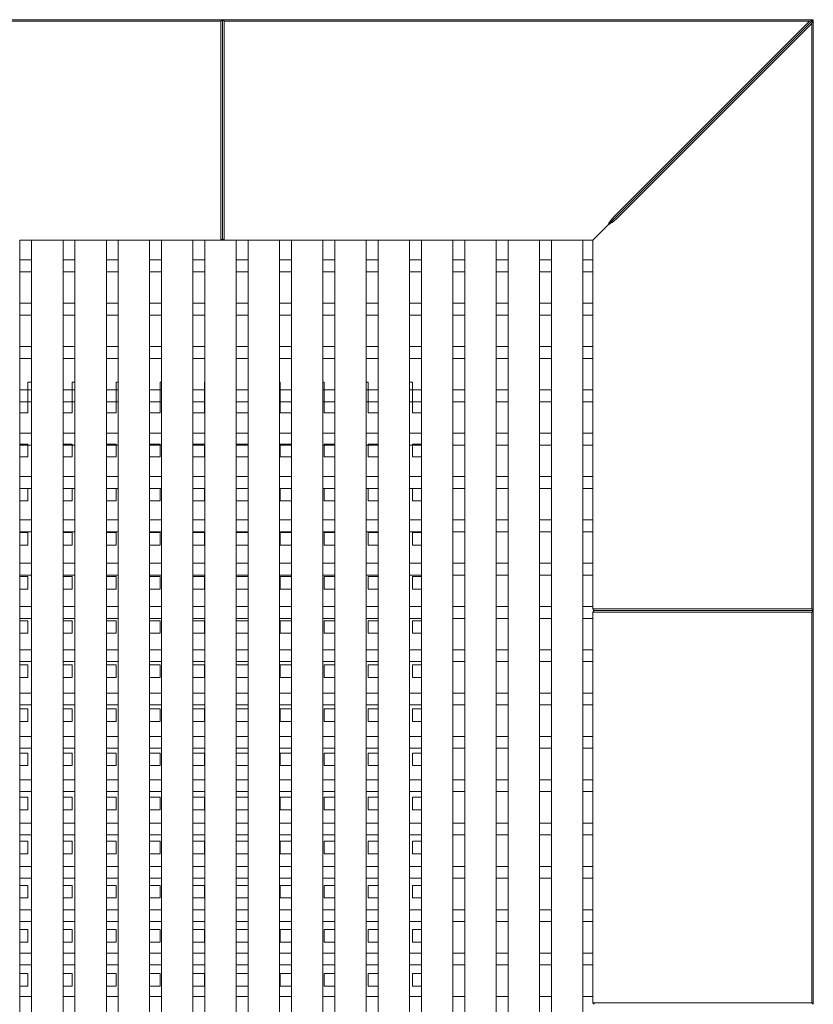
# Model space of a CAD drawing. Units: millimetres. Extents: x -3420 to 3420, y -3420 to 3420.
# Drawn here: x -8 to 1000, y -250 to 1000 of the extents above; entities that cross this region are included whole.
import ezdxf

# ---------------------------------------------------------------- set-up
doc = ezdxf.new("R2010")
doc.units = ezdxf.units.MM

# ---------------------------------------------------------------- blocks, each defined once
blk = doc.blocks.new('Kids-Tramp-02')
at = {"linetype": 'Continuous', "lineweight": 0}
for p, q in [((-487.9, 631.4), (-987.9, 631.4)), ((-985.9, 629.4), (-489.9, 629.4)), ((-487.9, 631.4), (-489.9, 629.4)), ((-489.9, 629.4), (-489.9, 381.4)), ((-487.9, 631.4), (-485.9, 629.4)), ((-487.9, 381.4), (-487.9, 631.4)), ((-487.9, 631.4), (262.1, 631.4)), ((-487.9, 381.4), (-487.9, 631.4)), ((257.3, 629.4), (-485.9, 629.4)), ((-485.9, 629.4), (-485.9, 381.4)), ((262.1, 631.4), (1.3, 370.6)), ((262.1, 631.4), (1.3, 370.6)), ((9.3, 381.4), (257.3, 629.4)), ((12.1, 378.6), (260.1, 626.6)), ((262.1, 631.4), (257.3, 629.4)), ((262.1, 631.4), (260.1, 626.6)), ((260.1, 626.6), (260.1, -116.6)), ((262.1, -118.6), (262.1, 631.4)), ((-489.9, 351.4), (-489.9, 381.4)), ((-487.9, 381.4), (-487.9, 353.4)), ((-487.9, 381.4), (-487.9, 353.4)), ((-485.9, 351.4), (-485.9, 381.4)), ((-17.9, 351.4), (1.3, 370.6)), ((-17.9, 351.4), (1.3, 370.6)), ((-730.4, 351.4), (-745.4, 351.4)), ((-745.4, -1088.6), (-745.4, 351.4)), ((-690.4, 351.4), (-730.4, 351.4)), ((-730.4, -1088.6), (-730.4, 351.4)), ((-675.4, 351.4), (-690.4, 351.4)), ((-690.4, -1088.6), (-690.4, 351.4)), ((-635.4, 351.4), (-675.4, 351.4)), ((-675.4, -1088.6), (-675.4, 351.4)), ((-620.4, 351.4), (-635.4, 351.4)), ((-635.4, -1088.6), (-635.4, 351.4)), ((-580.4, 351.4), (-620.4, 351.4)), ((-620.4, -1088.6), (-620.4, 351.4)), ((-565.4, 351.4), (-580.4, 351.4)), ((-580.4, -1088.6), (-580.4, 351.4)), ((-525.4, 351.4), (-565.4, 351.4)), ((-565.4, -1088.6), (-565.4, 351.4)), ((-510.4, 351.4), (-525.4, 351.4)), ((-525.4, -1088.6), (-525.4, 351.4)), ((-470.4, 351.4), (-510.4, 351.4)), ((-510.4, -1088.6), (-510.4, 351.4)), ((-489.9, 351.4), (-487.9, 353.4)), ((-485.9, 351.4), (-487.9, 353.4)), ((-455.4, 351.4), (-470.4, 351.4)), ((-470.4, -1088.6), (-470.4, 351.4)), ((-415.4, 351.4), (-455.4, 351.4)), ((-455.4, -1088.6), (-455.4, 351.4)), ((-400.4, 351.4), (-415.4, 351.4)), ((-415.4, -1088.6), (-415.4, 351.4)), ((-360.4, 351.4), (-400.4, 351.4)), ((-400.4, -1088.6), (-400.4, 351.4)), ((-345.4, 351.4), (-360.4, 351.4)), ((-360.4, -1088.6), (-360.4, 351.4)), ((-305.4, 351.4), (-345.4, 351.4)), ((-345.4, -1088.6), (-345.4, 351.4)), ((-290.4, 351.4), (-305.4, 351.4)), ((-305.4, -1088.6), (-305.4, 351.4)), ((-250.4, 351.4), (-290.4, 351.4)), ((-290.4, -1088.6), (-290.4, 351.4)), ((-235.4, 351.4), (-250.4, 351.4)), ((-250.4, -1088.6), (-250.4, 351.4)), ((-195.4, 351.4), (-235.4, 351.4)), ((-235.4, -1088.6), (-235.4, 351.4)), ((-180.4, 351.4), (-195.4, 351.4)), ((-195.4, -1088.6), (-195.4, 351.4)), ((-140.4, 351.4), (-180.4, 351.4)), ((-180.4, -1088.6), (-180.4, 351.4)), ((-125.4, 351.4), (-140.4, 351.4)), ((-140.4, -1088.6), (-140.4, 351.4)), ((-85.4, 351.4), (-125.4, 351.4)), ((-125.4, -1088.6), (-125.4, 351.4)), ((-70.4, 351.4), (-85.4, 351.4)), ((-85.4, -1088.6), (-85.4, 351.4)), ((-30.4, 351.4), (-70.4, 351.4)), ((-70.4, -1088.6), (-70.4, 351.4)), ((-17.9, 351.4), (-30.4, 351.4)), ((-30.4, -1088.6), (-30.4, 351.4)), ((-17.9, 326.4), (-17.9, 351.4)), ((-730.4, 326.4), (-745.4, 326.4)), ((-675.4, 326.4), (-690.4, 326.4)), ((-620.4, 326.4), (-635.4, 326.4)), ((-565.4, 326.4), (-580.4, 326.4)), ((-510.4, 326.4), (-525.4, 326.4)), ((-455.4, 326.4), (-470.4, 326.4)), ((-400.4, 326.4), (-415.4, 326.4)), ((-345.4, 326.4), (-360.4, 326.4)), ((-290.4, 326.4), (-305.4, 326.4)), ((-235.4, 326.4), (-250.4, 326.4)), ((-180.4, 326.4), (-195.4, 326.4)), ((-125.4, 326.4), (-140.4, 326.4)), ((-70.4, 326.4), (-85.4, 326.4)), ((-17.9, 326.4), (-30.4, 326.4)), ((-17.9, 311.4), (-17.9, 326.4)), ((-730.4, 311.4), (-745.4, 311.4)), ((-675.4, 311.4), (-690.4, 311.4)), ((-620.4, 311.4), (-635.4, 311.4)), ((-565.4, 311.4), (-580.4, 311.4)), ((-510.4, 311.4), (-525.4, 311.4)), ((-455.4, 311.4), (-470.4, 311.4)), ((-400.4, 311.4), (-415.4, 311.4)), ((-345.4, 311.4), (-360.4, 311.4)), ((-290.4, 311.4), (-305.4, 311.4)), ((-235.4, 311.4), (-250.4, 311.4)), ((-180.4, 311.4), (-195.4, 311.4)), ((-125.4, 311.4), (-140.4, 311.4)), ((-70.4, 311.4), (-85.4, 311.4)), ((-17.9, 311.4), (-30.4, 311.4)), ((-17.9, 271.4), (-17.9, 311.4)), ((-730.4, 271.4), (-745.4, 271.4)), ((-675.4, 271.4), (-690.4, 271.4)), ((-620.4, 271.4), (-635.4, 271.4)), ((-565.4, 271.4), (-580.4, 271.4)), ((-510.4, 271.4), (-525.4, 271.4)), ((-455.4, 271.4), (-470.4, 271.4)), ((-400.4, 271.4), (-415.4, 271.4)), ((-345.4, 271.4), (-360.4, 271.4)), ((-290.4, 271.4), (-305.4, 271.4)), ((-235.4, 271.4), (-250.4, 271.4)), ((-180.4, 271.4), (-195.4, 271.4)), ((-125.4, 271.4), (-140.4, 271.4)), ((-70.4, 271.4), (-85.4, 271.4)), ((-17.9, 271.4), (-30.4, 271.4)), ((-17.9, 256.4), (-17.9, 271.4)), ((-730.4, 256.4), (-745.4, 256.4)), ((-675.4, 256.4), (-690.4, 256.4)), ((-620.4, 256.4), (-635.4, 256.4)), ((-565.4, 256.4), (-580.4, 256.4)), ((-510.4, 256.4), (-525.4, 256.4)), ((-455.4, 256.4), (-470.4, 256.4)), ((-400.4, 256.4), (-415.4, 256.4)), ((-345.4, 256.4), (-360.4, 256.4)), ((-290.4, 256.4), (-305.4, 256.4)), ((-235.4, 256.4), (-250.4, 256.4)), ((-180.4, 256.4), (-195.4, 256.4)), ((-125.4, 256.4), (-140.4, 256.4)), ((-70.4, 256.4), (-85.4, 256.4)), ((-17.9, 256.4), (-30.4, 256.4)), ((-17.9, 216.4), (-17.9, 256.4)), ((-730.4, 216.4), (-745.4, 216.4)), ((-675.4, 216.4), (-690.4, 216.4)), ((-620.4, 216.4), (-635.4, 216.4)), ((-565.4, 216.4), (-580.4, 216.4)), ((-510.4, 216.4), (-525.4, 216.4)), ((-455.4, 216.4), (-470.4, 216.4)), ((-400.4, 216.4), (-415.4, 216.4)), ((-345.4, 216.4), (-360.4, 216.4)), ((-290.4, 216.4), (-305.4, 216.4)), ((-235.4, 216.4), (-250.4, 216.4)), ((-180.4, 216.4), (-195.4, 216.4)), ((-125.4, 216.4), (-140.4, 216.4)), ((-70.4, 216.4), (-85.4, 216.4)), ((-17.9, 216.4), (-30.4, 216.4)), ((-17.9, 201.4), (-17.9, 216.4)), ((-730.4, 201.4), (-745.4, 201.4)), ((-675.4, 201.4), (-690.4, 201.4)), ((-620.4, 201.4), (-635.4, 201.4)), ((-565.4, 201.4), (-580.4, 201.4)), ((-510.4, 201.4), (-525.4, 201.4)), ((-455.4, 201.4), (-470.4, 201.4)), ((-400.4, 201.4), (-415.4, 201.4)), ((-345.4, 201.4), (-360.4, 201.4)), ((-290.4, 201.4), (-305.4, 201.4)), ((-235.4, 201.4), (-250.4, 201.4)), ((-180.4, 201.4), (-195.4, 201.4)), ((-125.4, 201.4), (-140.4, 201.4)), ((-70.4, 201.4), (-85.4, 201.4)), ((-17.9, 201.4), (-30.4, 201.4)), ((-17.9, 161.4), (-17.9, 201.4)), ((-734.9, 171.4), (-734.9, 132.4)), ((-730.4, 171.4), (-734.9, 171.4)), ((-678.9, 171.4), (-678.9, 132.4)), ((-675.4, 171.4), (-678.9, 171.4)), ((-622.9, 171.4), (-622.9, 132.4)), ((-620.4, 171.4), (-622.9, 171.4)), ((-566.9, 171.4), (-566.9, 132.4)), ((-565.4, 171.4), (-566.9, 171.4)), ((-510.9, 171.4), (-510.9, 132.4)), ((-510.4, 171.4), (-510.9, 171.4)), ((-414.9, 171.4), (-415.4, 171.4)), ((-414.9, 171.4), (-414.9, 132.4)), ((-358.9, 171.4), (-360.4, 171.4)), ((-358.9, 171.4), (-358.9, 132.4)), ((-302.9, 171.4), (-305.4, 171.4)), ((-302.9, 171.4), (-302.9, 132.4)), ((-246.9, 171.4), (-250.4, 171.4)), ((-246.9, 171.4), (-246.9, 132.4)), ((-730.4, 161.4), (-745.4, 161.4)), ((-675.4, 161.4), (-690.4, 161.4)), ((-620.4, 161.4), (-635.4, 161.4)), ((-565.4, 161.4), (-580.4, 161.4)), ((-510.4, 161.4), (-525.4, 161.4)), ((-455.4, 161.4), (-470.4, 161.4)), ((-400.4, 161.4), (-415.4, 161.4)), ((-345.4, 161.4), (-360.4, 161.4)), ((-290.4, 161.4), (-305.4, 161.4)), ((-235.4, 161.4), (-250.4, 161.4)), ((-180.4, 161.4), (-195.4, 161.4)), ((-125.4, 161.4), (-140.4, 161.4)), ((-70.4, 161.4), (-85.4, 161.4)), ((-17.9, 161.4), (-30.4, 161.4)), ((-17.9, 146.4), (-17.9, 161.4)), ((-730.4, 146.4), (-745.4, 146.4)), ((-675.4, 146.4), (-690.4, 146.4)), ((-620.4, 146.4), (-635.4, 146.4)), ((-565.4, 146.4), (-580.4, 146.4)), ((-510.4, 146.4), (-525.4, 146.4)), ((-455.4, 146.4), (-470.4, 146.4)), ((-400.4, 146.4), (-415.4, 146.4)), ((-345.4, 146.4), (-360.4, 146.4)), ((-290.4, 146.4), (-305.4, 146.4)), ((-235.4, 146.4), (-250.4, 146.4)), ((-180.4, 146.4), (-195.4, 146.4)), ((-125.4, 146.4), (-140.4, 146.4)), ((-70.4, 146.4), (-85.4, 146.4)), ((-17.9, 146.4), (-30.4, 146.4)), ((-17.9, 106.4), (-17.9, 146.4)), ((-734.9, 132.4), (-745.4, 132.4)), ((-678.9, 132.4), (-690.4, 132.4)), ((-622.9, 132.4), (-635.4, 132.4)), ((-566.9, 132.4), (-580.4, 132.4)), ((-510.9, 132.4), (-525.4, 132.4)), ((-455.4, 132.4), (-470.4, 132.4)), ((-400.4, 132.4), (-414.9, 132.4)), ((-345.4, 132.4), (-358.9, 132.4)), ((-290.4, 132.4), (-302.9, 132.4)), ((-235.4, 132.4), (-246.9, 132.4)), ((-730.4, 106.4), (-745.4, 106.4)), ((-675.4, 106.4), (-690.4, 106.4)), ((-620.4, 106.4), (-635.4, 106.4)), ((-565.4, 106.4), (-580.4, 106.4)), ((-510.4, 106.4), (-525.4, 106.4)), ((-455.4, 106.4), (-470.4, 106.4)), ((-400.4, 106.4), (-415.4, 106.4)), ((-345.4, 106.4), (-360.4, 106.4)), ((-290.4, 106.4), (-305.4, 106.4)), ((-235.4, 106.4), (-250.4, 106.4)), ((-180.4, 106.4), (-195.4, 106.4)), ((-125.4, 106.4), (-140.4, 106.4)), ((-70.4, 106.4), (-85.4, 106.4)), ((-17.9, 106.4), (-30.4, 106.4)), ((-17.9, 91.4), (-17.9, 106.4)), ((-734.9, 92.4), (-745.4, 92.4)), ((-730.4, 91.4), (-745.4, 91.4)), ((-734.9, 92.4), (-734.9, 76.4)), ((-678.9, 92.4), (-690.4, 92.4)), ((-675.4, 91.4), (-690.4, 91.4)), ((-678.9, 92.4), (-678.9, 76.4)), ((-622.9, 92.4), (-635.4, 92.4)), ((-620.4, 91.4), (-635.4, 91.4)), ((-622.9, 92.4), (-622.9, 76.4)), ((-566.9, 92.4), (-580.4, 92.4)), ((-565.4, 91.4), (-580.4, 91.4)), ((-566.9, 92.4), (-566.9, 76.4)), ((-510.9, 92.4), (-525.4, 92.4)), ((-510.4, 91.4), (-525.4, 91.4)), ((-510.9, 92.4), (-510.9, 76.4)), ((-455.4, 92.4), (-470.4, 92.4)), ((-455.4, 91.4), (-470.4, 91.4)), ((-400.4, 91.4), (-415.4, 91.4)), ((-400.4, 92.4), (-414.9, 92.4)), ((-414.9, 92.4), (-414.9, 76.4)), ((-345.4, 91.4), (-360.4, 91.4)), ((-345.4, 92.4), (-358.9, 92.4)), ((-358.9, 92.4), (-358.9, 76.4)), ((-290.4, 91.4), (-305.4, 91.4)), ((-290.4, 92.4), (-302.9, 92.4)), ((-302.9, 92.4), (-302.9, 76.4)), ((-235.4, 91.4), (-250.4, 91.4)), ((-235.4, 92.4), (-246.9, 92.4)), ((-246.9, 92.4), (-246.9, 76.4)), ((-180.4, 91.4), (-195.4, 91.4)), ((-125.4, 91.4), (-140.4, 91.4)), ((-70.4, 91.4), (-85.4, 91.4)), ((-17.9, 91.4), (-30.4, 91.4)), ((-17.9, 51.4), (-17.9, 91.4)), ((-734.9, 76.4), (-745.4, 76.4)), ((-678.9, 76.4), (-690.4, 76.4)), ((-622.9, 76.4), (-635.4, 76.4)), ((-566.9, 76.4), (-580.4, 76.4)), ((-510.9, 76.4), (-525.4, 76.4)), ((-455.4, 76.4), (-470.4, 76.4)), ((-400.4, 76.4), (-414.9, 76.4)), ((-345.4, 76.4), (-358.9, 76.4)), ((-290.4, 76.4), (-302.9, 76.4)), ((-235.4, 76.4), (-246.9, 76.4)), ((-730.4, 51.4), (-745.4, 51.4)), ((-675.4, 51.4), (-690.4, 51.4)), ((-620.4, 51.4), (-635.4, 51.4)), ((-565.4, 51.4), (-580.4, 51.4)), ((-510.4, 51.4), (-525.4, 51.4)), ((-455.4, 51.4), (-470.4, 51.4)), ((-400.4, 51.4), (-415.4, 51.4)), ((-345.4, 51.4), (-360.4, 51.4)), ((-290.4, 51.4), (-305.4, 51.4)), ((-235.4, 51.4), (-250.4, 51.4)), ((-180.4, 51.4), (-195.4, 51.4)), ((-125.4, 51.4), (-140.4, 51.4)), ((-70.4, 51.4), (-85.4, 51.4)), ((-17.9, 51.4), (-30.4, 51.4)), ((-17.9, 36.4), (-17.9, 51.4)), ((-734.9, 36.4), (-745.4, 36.4)), ((-730.4, 36.4), (-745.4, 36.4)), ((-734.9, 36.4), (-734.9, 20.4)), ((-678.9, 36.4), (-690.4, 36.4)), ((-675.4, 36.4), (-690.4, 36.4)), ((-678.9, 36.4), (-678.9, 20.4)), ((-622.9, 36.4), (-635.4, 36.4)), ((-620.4, 36.4), (-635.4, 36.4)), ((-622.9, 36.4), (-622.9, 20.4)), ((-566.9, 36.4), (-580.4, 36.4)), ((-565.4, 36.4), (-580.4, 36.4)), ((-566.9, 36.4), (-566.9, 20.4)), ((-510.9, 36.4), (-525.4, 36.4)), ((-510.4, 36.4), (-525.4, 36.4)), ((-510.9, 36.4), (-510.9, 20.4)), ((-455.4, 36.4), (-470.4, 36.4)), ((-455.4, 36.4), (-470.4, 36.4)), ((-400.4, 36.4), (-415.4, 36.4)), ((-400.4, 36.4), (-414.9, 36.4)), ((-414.9, 36.4), (-414.9, 20.4)), ((-345.4, 36.4), (-360.4, 36.4)), ((-345.4, 36.4), (-358.9, 36.4)), ((-358.9, 36.4), (-358.9, 20.4)), ((-290.4, 36.4), (-305.4, 36.4)), ((-290.4, 36.4), (-302.9, 36.4)), ((-302.9, 36.4), (-302.9, 20.4)), ((-235.4, 36.4), (-250.4, 36.4)), ((-235.4, 36.4), (-246.9, 36.4)), ((-246.9, 36.4), (-246.9, 20.4)), ((-180.4, 36.4), (-195.4, 36.4)), ((-125.4, 36.4), (-140.4, 36.4)), ((-70.4, 36.4), (-85.4, 36.4)), ((-17.9, 36.4), (-30.4, 36.4)), ((-17.9, -3.6), (-17.9, 36.4)), ((-734.9, 20.4), (-745.4, 20.4)), ((-678.9, 20.4), (-690.4, 20.4)), ((-622.9, 20.4), (-635.4, 20.4)), ((-566.9, 20.4), (-580.4, 20.4)), ((-510.9, 20.4), (-525.4, 20.4)), ((-455.4, 20.4), (-470.4, 20.4)), ((-400.4, 20.4), (-414.9, 20.4)), ((-345.4, 20.4), (-358.9, 20.4)), ((-290.4, 20.4), (-302.9, 20.4)), ((-235.4, 20.4), (-246.9, 20.4)), ((-730.4, -3.6), (-745.4, -3.6)), ((-675.4, -3.6), (-690.4, -3.6)), ((-620.4, -3.6), (-635.4, -3.6)), ((-565.4, -3.6), (-580.4, -3.6)), ((-510.4, -3.6), (-525.4, -3.6)), ((-455.4, -3.6), (-470.4, -3.6)), ((-400.4, -3.6), (-415.4, -3.6)), ((-345.4, -3.6), (-360.4, -3.6)), ((-290.4, -3.6), (-305.4, -3.6)), ((-235.4, -3.6), (-250.4, -3.6)), ((-180.4, -3.6), (-195.4, -3.6)), ((-125.4, -3.6), (-140.4, -3.6)), ((-70.4, -3.6), (-85.4, -3.6)), ((-17.9, -3.6), (-30.4, -3.6)), ((-17.9, -18.6), (-17.9, -3.6)), ((-730.4, -18.6), (-745.4, -18.6)), ((-734.9, -19.6), (-745.4, -19.6)), ((-734.9, -19.6), (-734.9, -35.6)), ((-675.4, -18.6), (-690.4, -18.6)), ((-678.9, -19.6), (-690.4, -19.6)), ((-678.9, -19.6), (-678.9, -35.6)), ((-620.4, -18.6), (-635.4, -18.6)), ((-622.9, -19.6), (-635.4, -19.6)), ((-622.9, -19.6), (-622.9, -35.6)), ((-565.4, -18.6), (-580.4, -18.6)), ((-566.9, -19.6), (-580.4, -19.6)), ((-566.9, -19.6), (-566.9, -35.6)), ((-510.4, -18.6), (-525.4, -18.6)), ((-510.9, -19.6), (-525.4, -19.6)), ((-510.9, -19.6), (-510.9, -35.6)), ((-455.4, -18.6), (-470.4, -18.6)), ((-455.4, -19.6), (-470.4, -19.6)), ((-400.4, -18.6), (-415.4, -18.6)), ((-400.4, -19.6), (-414.9, -19.6)), ((-414.9, -19.6), (-414.9, -35.6)), ((-345.4, -18.6), (-360.4, -18.6)), ((-345.4, -19.6), (-358.9, -19.6)), ((-358.9, -19.6), (-358.9, -35.6)), ((-290.4, -18.6), (-305.4, -18.6)), ((-290.4, -19.6), (-302.9, -19.6)), ((-302.9, -19.6), (-302.9, -35.6)), ((-235.4, -18.6), (-250.4, -18.6)), ((-235.4, -19.6), (-246.9, -19.6)), ((-246.9, -19.6), (-246.9, -35.6)), ((-180.4, -18.6), (-195.4, -18.6)), ((-125.4, -18.6), (-140.4, -18.6)), ((-70.4, -18.6), (-85.4, -18.6)), ((-17.9, -18.6), (-30.4, -18.6)), ((-17.9, -58.6), (-17.9, -18.6)), ((-734.9, -35.6), (-745.4, -35.6)), ((-678.9, -35.6), (-690.4, -35.6)), ((-622.9, -35.6), (-635.4, -35.6)), ((-566.9, -35.6), (-580.4, -35.6)), ((-510.9, -35.6), (-525.4, -35.6)), ((-455.4, -35.6), (-470.4, -35.6)), ((-400.4, -35.6), (-414.9, -35.6)), ((-345.4, -35.6), (-358.9, -35.6)), ((-290.4, -35.6), (-302.9, -35.6)), ((-235.4, -35.6), (-246.9, -35.6)), ((-730.4, -58.6), (-745.4, -58.6)), ((-675.4, -58.6), (-690.4, -58.6)), ((-620.4, -58.6), (-635.4, -58.6)), ((-565.4, -58.6), (-580.4, -58.6)), ((-510.4, -58.6), (-525.4, -58.6)), ((-455.4, -58.6), (-470.4, -58.6)), ((-400.4, -58.6), (-415.4, -58.6)), ((-345.4, -58.6), (-360.4, -58.6)), ((-290.4, -58.6), (-305.4, -58.6)), ((-235.4, -58.6), (-250.4, -58.6)), ((-180.4, -58.6), (-195.4, -58.6)), ((-125.4, -58.6), (-140.4, -58.6)), ((-70.4, -58.6), (-85.4, -58.6)), ((-17.9, -58.6), (-30.4, -58.6)), ((-17.9, -73.6), (-17.9, -58.6)), ((-730.4, -73.6), (-745.4, -73.6)), ((-675.4, -73.6), (-690.4, -73.6)), ((-620.4, -73.6), (-635.4, -73.6)), ((-565.4, -73.6), (-580.4, -73.6)), ((-510.4, -73.6), (-525.4, -73.6)), ((-455.4, -73.6), (-470.4, -73.6)), ((-400.4, -73.6), (-415.4, -73.6)), ((-345.4, -73.6), (-360.4, -73.6)), ((-290.4, -73.6), (-305.4, -73.6)), ((-235.4, -73.6), (-250.4, -73.6)), ((-180.4, -73.6), (-195.4, -73.6)), ((-125.4, -73.6), (-140.4, -73.6)), ((-70.4, -73.6), (-85.4, -73.6)), ((-17.9, -73.6), (-30.4, -73.6)), ((-17.9, -113.6), (-17.9, -73.6)), ((-734.9, -75.6), (-745.4, -75.6)), ((-734.9, -75.6), (-734.9, -91.6)), ((-678.9, -75.6), (-690.4, -75.6)), ((-678.9, -75.6), (-678.9, -91.6)), ((-622.9, -75.6), (-635.4, -75.6)), ((-622.9, -75.6), (-622.9, -91.6)), ((-566.9, -75.6), (-580.4, -75.6)), ((-566.9, -75.6), (-566.9, -91.6)), ((-510.9, -75.6), (-525.4, -75.6)), ((-510.9, -75.6), (-510.9, -91.6)), ((-455.4, -75.6), (-470.4, -75.6)), ((-400.4, -75.6), (-414.9, -75.6)), ((-414.9, -75.6), (-414.9, -91.6)), ((-345.4, -75.6), (-358.9, -75.6)), ((-358.9, -75.6), (-358.9, -91.6)), ((-290.4, -75.6), (-302.9, -75.6)), ((-302.9, -75.6), (-302.9, -91.6)), ((-235.4, -75.6), (-246.9, -75.6)), ((-246.9, -75.6), (-246.9, -91.6)), ((-734.9, -91.6), (-745.4, -91.6)), ((-678.9, -91.6), (-690.4, -91.6)), ((-622.9, -91.6), (-635.4, -91.6)), ((-566.9, -91.6), (-580.4, -91.6)), ((-510.9, -91.6), (-525.4, -91.6)), ((-455.4, -91.6), (-470.4, -91.6)), ((-400.4, -91.6), (-414.9, -91.6)), ((-345.4, -91.6), (-358.9, -91.6)), ((-290.4, -91.6), (-302.9, -91.6)), ((-235.4, -91.6), (-246.9, -91.6)), ((-730.4, -113.6), (-745.4, -113.6)), ((-675.4, -113.6), (-690.4, -113.6)), ((-620.4, -113.6), (-635.4, -113.6)), ((-565.4, -113.6), (-580.4, -113.6)), ((-510.4, -113.6), (-525.4, -113.6)), ((-455.4, -113.6), (-470.4, -113.6)), ((-400.4, -113.6), (-415.4, -113.6)), ((-345.4, -113.6), (-360.4, -113.6)), ((-290.4, -113.6), (-305.4, -113.6)), ((-235.4, -113.6), (-250.4, -113.6)), ((-180.4, -113.6), (-195.4, -113.6)), ((-125.4, -113.6), (-140.4, -113.6)), ((-70.4, -113.6), (-85.4, -113.6)), ((-17.9, -113.6), (-30.4, -113.6)), ((-17.9, -116.6), (-17.9, -113.6)), ((-17.9, -116.6), (12.1, -116.6)), ((-17.9, -116.6), (-15.9, -118.6)), ((-17.9, -120.6), (-15.9, -118.6)), ((-17.9, -120.6), (12.1, -120.6)), ((-17.9, -120.6), (-17.9, -128.6)), ((12.1, -118.6), (-15.9, -118.6)), ((12.1, -118.6), (-15.9, -118.6)), ((260.1, -116.6), (12.1, -116.6)), ((12.1, -118.6), (262.1, -118.6)), ((12.1, -118.6), (262.1, -118.6)), ((260.1, -120.6), (12.1, -120.6)), ((262.1, -118.6), (260.1, -116.6)), ((262.1, -118.6), (260.1, -120.6)), ((260.1, -616.6), (260.1, -120.6)), ((262.1, -118.6), (262.1, -618.6)), ((-730.4, -128.6), (-745.4, -128.6)), ((-734.9, -131.6), (-745.4, -131.6)), ((-734.9, -131.6), (-734.9, -147.6)), ((-675.4, -128.6), (-690.4, -128.6)), ((-678.9, -131.6), (-690.4, -131.6)), ((-678.9, -131.6), (-678.9, -147.6)), ((-620.4, -128.6), (-635.4, -128.6)), ((-622.9, -131.6), (-635.4, -131.6)), ((-622.9, -131.6), (-622.9, -147.6)), ((-565.4, -128.6), (-580.4, -128.6)), ((-566.9, -131.6), (-580.4, -131.6)), ((-566.9, -131.6), (-566.9, -147.6)), ((-510.4, -128.6), (-525.4, -128.6)), ((-510.9, -131.6), (-525.4, -131.6)), ((-510.9, -131.6), (-510.9, -147.6)), ((-455.4, -128.6), (-470.4, -128.6)), ((-455.4, -131.6), (-470.4, -131.6)), ((-400.4, -128.6), (-415.4, -128.6)), ((-400.4, -131.6), (-414.9, -131.6)), ((-414.9, -131.6), (-414.9, -147.6)), ((-345.4, -128.6), (-360.4, -128.6)), ((-345.4, -131.6), (-358.9, -131.6)), ((-358.9, -131.6), (-358.9, -147.6)), ((-290.4, -128.6), (-305.4, -128.6)), ((-290.4, -131.6), (-302.9, -131.6)), ((-302.9, -131.6), (-302.9, -147.6)), ((-235.4, -128.6), (-250.4, -128.6)), ((-235.4, -131.6), (-246.9, -131.6)), ((-246.9, -131.6), (-246.9, -147.6)), ((-180.4, -128.6), (-195.4, -128.6)), ((-125.4, -128.6), (-140.4, -128.6)), ((-70.4, -128.6), (-85.4, -128.6)), ((-17.9, -128.6), (-30.4, -128.6)), ((-17.9, -168.6), (-17.9, -128.6)), ((-734.9, -147.6), (-745.4, -147.6)), ((-678.9, -147.6), (-690.4, -147.6)), ((-622.9, -147.6), (-635.4, -147.6)), ((-566.9, -147.6), (-580.4, -147.6)), ((-510.9, -147.6), (-525.4, -147.6)), ((-455.4, -147.6), (-470.4, -147.6)), ((-400.4, -147.6), (-414.9, -147.6)), ((-345.4, -147.6), (-358.9, -147.6)), ((-290.4, -147.6), (-302.9, -147.6)), ((-235.4, -147.6), (-246.9, -147.6)), ((-730.4, -168.6), (-745.4, -168.6)), ((-675.4, -168.6), (-690.4, -168.6)), ((-620.4, -168.6), (-635.4, -168.6)), ((-565.4, -168.6), (-580.4, -168.6)), ((-510.4, -168.6), (-525.4, -168.6)), ((-455.4, -168.6), (-470.4, -168.6)), ((-400.4, -168.6), (-415.4, -168.6)), ((-345.4, -168.6), (-360.4, -168.6)), ((-290.4, -168.6), (-305.4, -168.6)), ((-235.4, -168.6), (-250.4, -168.6)), ((-180.4, -168.6), (-195.4, -168.6)), ((-125.4, -168.6), (-140.4, -168.6)), ((-70.4, -168.6), (-85.4, -168.6)), ((-17.9, -168.6), (-30.4, -168.6)), ((-17.9, -168.6), (-17.9, -183.6)), ((-730.4, -183.6), (-745.4, -183.6)), ((-675.4, -183.6), (-690.4, -183.6)), ((-620.4, -183.6), (-635.4, -183.6)), ((-565.4, -183.6), (-580.4, -183.6)), ((-510.4, -183.6), (-525.4, -183.6)), ((-455.4, -183.6), (-470.4, -183.6)), ((-400.4, -183.6), (-415.4, -183.6)), ((-345.4, -183.6), (-360.4, -183.6)), ((-290.4, -183.6), (-305.4, -183.6)), ((-235.4, -183.6), (-250.4, -183.6)), ((-180.4, -183.6), (-195.4, -183.6)), ((-125.4, -183.6), (-140.4, -183.6)), ((-70.4, -183.6), (-85.4, -183.6)), ((-17.9, -183.6), (-30.4, -183.6)), ((-17.9, -223.6), (-17.9, -183.6)), ((-734.9, -187.6), (-745.4, -187.6)), ((-734.9, -187.6), (-734.9, -203.6)), ((-678.9, -187.6), (-690.4, -187.6)), ((-678.9, -187.6), (-678.9, -203.6)), ((-622.9, -187.6), (-635.4, -187.6)), ((-622.9, -187.6), (-622.9, -203.6)), ((-566.9, -187.6), (-580.4, -187.6)), ((-566.9, -187.6), (-566.9, -203.6)), ((-510.9, -187.6), (-525.4, -187.6)), ((-510.9, -187.6), (-510.9, -203.6)), ((-455.4, -187.6), (-470.4, -187.6)), ((-400.4, -187.6), (-414.9, -187.6)), ((-414.9, -187.6), (-414.9, -203.6)), ((-345.4, -187.6), (-358.9, -187.6)), ((-358.9, -187.6), (-358.9, -203.6)), ((-290.4, -187.6), (-302.9, -187.6)), ((-302.9, -187.6), (-302.9, -203.6)), ((-235.4, -187.6), (-246.9, -187.6)), ((-246.9, -187.6), (-246.9, -203.6)), ((-734.9, -203.6), (-745.4, -203.6)), ((-678.9, -203.6), (-690.4, -203.6)), ((-622.9, -203.6), (-635.4, -203.6)), ((-566.9, -203.6), (-580.4, -203.6)), ((-510.9, -203.6), (-525.4, -203.6)), ((-455.4, -203.6), (-470.4, -203.6)), ((-400.4, -203.6), (-414.9, -203.6)), ((-345.4, -203.6), (-358.9, -203.6)), ((-290.4, -203.6), (-302.9, -203.6)), ((-235.4, -203.6), (-246.9, -203.6)), ((-730.4, -223.6), (-745.4, -223.6)), ((-675.4, -223.6), (-690.4, -223.6)), ((-620.4, -223.6), (-635.4, -223.6)), ((-565.4, -223.6), (-580.4, -223.6)), ((-510.4, -223.6), (-525.4, -223.6)), ((-455.4, -223.6), (-470.4, -223.6)), ((-400.4, -223.6), (-415.4, -223.6)), ((-345.4, -223.6), (-360.4, -223.6)), ((-290.4, -223.6), (-305.4, -223.6)), ((-235.4, -223.6), (-250.4, -223.6)), ((-180.4, -223.6), (-195.4, -223.6)), ((-125.4, -223.6), (-140.4, -223.6)), ((-70.4, -223.6), (-85.4, -223.6)), ((-17.9, -223.6), (-30.4, -223.6)), ((-17.9, -223.6), (-17.9, -238.6)), ((-730.4, -238.6), (-745.4, -238.6)), ((-734.9, -243.6), (-745.4, -243.6)), ((-734.9, -243.6), (-734.9, -259.6)), ((-675.4, -238.6), (-690.4, -238.6)), ((-678.9, -243.6), (-690.4, -243.6)), ((-678.9, -243.6), (-678.9, -259.6)), ((-620.4, -238.6), (-635.4, -238.6)), ((-622.9, -243.6), (-635.4, -243.6)), ((-622.9, -243.6), (-622.9, -259.6)), ((-565.4, -238.6), (-580.4, -238.6)), ((-566.9, -243.6), (-580.4, -243.6)), ((-566.9, -243.6), (-566.9, -259.6)), ((-510.4, -238.6), (-525.4, -238.6)), ((-510.9, -243.6), (-525.4, -243.6)), ((-510.9, -243.6), (-510.9, -259.6)), ((-455.4, -238.6), (-470.4, -238.6)), ((-455.4, -243.6), (-470.4, -243.6)), ((-400.4, -238.6), (-415.4, -238.6)), ((-400.4, -243.6), (-414.9, -243.6)), ((-414.9, -243.6), (-414.9, -259.6)), ((-345.4, -238.6), (-360.4, -238.6)), ((-345.4, -243.6), (-358.9, -243.6)), ((-358.9, -243.6), (-358.9, -259.6)), ((-290.4, -238.6), (-305.4, -238.6)), ((-290.4, -243.6), (-302.9, -243.6)), ((-302.9, -243.6), (-302.9, -259.6)), ((-235.4, -238.6), (-250.4, -238.6)), ((-235.4, -243.6), (-246.9, -243.6)), ((-246.9, -243.6), (-246.9, -259.6)), ((-180.4, -238.6), (-195.4, -238.6)), ((-125.4, -238.6), (-140.4, -238.6)), ((-70.4, -238.6), (-85.4, -238.6)), ((-17.9, -238.6), (-30.4, -238.6)), ((-17.9, -278.6), (-17.9, -238.6)), ((-734.9, -259.6), (-745.4, -259.6)), ((-678.9, -259.6), (-690.4, -259.6)), ((-622.9, -259.6), (-635.4, -259.6)), ((-566.9, -259.6), (-580.4, -259.6)), ((-510.9, -259.6), (-525.4, -259.6)), ((-455.4, -259.6), (-470.4, -259.6)), ((-400.4, -259.6), (-414.9, -259.6)), ((-345.4, -259.6), (-358.9, -259.6)), ((-290.4, -259.6), (-302.9, -259.6)), ((-235.4, -259.6), (-246.9, -259.6)), ((-730.4, -278.6), (-745.4, -278.6)), ((-675.4, -278.6), (-690.4, -278.6)), ((-620.4, -278.6), (-635.4, -278.6)), ((-565.4, -278.6), (-580.4, -278.6)), ((-510.4, -278.6), (-525.4, -278.6)), ((-455.4, -278.6), (-470.4, -278.6)), ((-400.4, -278.6), (-415.4, -278.6)), ((-345.4, -278.6), (-360.4, -278.6)), ((-290.4, -278.6), (-305.4, -278.6)), ((-235.4, -278.6), (-250.4, -278.6)), ((-180.4, -278.6), (-195.4, -278.6)), ((-125.4, -278.6), (-140.4, -278.6)), ((-70.4, -278.6), (-85.4, -278.6)), ((-17.9, -278.6), (-30.4, -278.6)), ((-17.9, -278.6), (-17.9, -293.6)), ((-730.4, -293.6), (-745.4, -293.6)), ((-734.9, -299.6), (-745.4, -299.6)), ((-734.9, -299.6), (-734.9, -315.6)), ((-675.4, -293.6), (-690.4, -293.6)), ((-678.9, -299.6), (-690.4, -299.6)), ((-678.9, -299.6), (-678.9, -315.6)), ((-620.4, -293.6), (-635.4, -293.6)), ((-622.9, -299.6), (-635.4, -299.6)), ((-622.9, -299.6), (-622.9, -315.6)), ((-565.4, -293.6), (-580.4, -293.6)), ((-566.9, -299.6), (-580.4, -299.6)), ((-566.9, -299.6), (-566.9, -315.6)), ((-510.4, -293.6), (-525.4, -293.6)), ((-510.9, -299.6), (-525.4, -299.6)), ((-510.9, -299.6), (-510.9, -315.6)), ((-455.4, -293.6), (-470.4, -293.6)), ((-455.4, -299.6), (-470.4, -299.6)), ((-400.4, -293.6), (-415.4, -293.6)), ((-400.4, -299.6), (-414.9, -299.6)), ((-414.9, -299.6), (-414.9, -315.6)), ((-345.4, -293.6), (-360.4, -293.6)), ((-345.4, -299.6), (-358.9, -299.6)), ((-358.9, -299.6), (-358.9, -315.6)), ((-290.4, -293.6), (-305.4, -293.6)), ((-290.4, -299.6), (-302.9, -299.6)), ((-302.9, -299.6), (-302.9, -315.6)), ((-235.4, -293.6), (-250.4, -293.6)), ((-235.4, -299.6), (-246.9, -299.6)), ((-246.9, -299.6), (-246.9, -315.6)), ((-180.4, -293.6), (-195.4, -293.6)), ((-125.4, -293.6), (-140.4, -293.6)), ((-70.4, -293.6), (-85.4, -293.6)), ((-17.9, -293.6), (-30.4, -293.6)), ((-17.9, -333.6), (-17.9, -293.6)), ((-734.9, -315.6), (-745.4, -315.6)), ((-678.9, -315.6), (-690.4, -315.6)), ((-622.9, -315.6), (-635.4, -315.6)), ((-566.9, -315.6), (-580.4, -315.6)), ((-510.9, -315.6), (-525.4, -315.6)), ((-455.4, -315.6), (-470.4, -315.6)), ((-400.4, -315.6), (-414.9, -315.6)), ((-345.4, -315.6), (-358.9, -315.6)), ((-290.4, -315.6), (-302.9, -315.6)), ((-235.4, -315.6), (-246.9, -315.6)), ((-730.4, -333.6), (-745.4, -333.6)), ((-675.4, -333.6), (-690.4, -333.6)), ((-620.4, -333.6), (-635.4, -333.6)), ((-565.4, -333.6), (-580.4, -333.6)), ((-510.4, -333.6), (-525.4, -333.6)), ((-455.4, -333.6), (-470.4, -333.6)), ((-400.4, -333.6), (-415.4, -333.6)), ((-345.4, -333.6), (-360.4, -333.6)), ((-290.4, -333.6), (-305.4, -333.6)), ((-235.4, -333.6), (-250.4, -333.6)), ((-180.4, -333.6), (-195.4, -333.6)), ((-125.4, -333.6), (-140.4, -333.6)), ((-70.4, -333.6), (-85.4, -333.6)), ((-17.9, -333.6), (-30.4, -333.6)), ((-17.9, -333.6), (-17.9, -348.6)), ((-730.4, -348.6), (-745.4, -348.6)), ((-675.4, -348.6), (-690.4, -348.6)), ((-620.4, -348.6), (-635.4, -348.6)), ((-565.4, -348.6), (-580.4, -348.6)), ((-510.4, -348.6), (-525.4, -348.6)), ((-455.4, -348.6), (-470.4, -348.6)), ((-400.4, -348.6), (-415.4, -348.6)), ((-345.4, -348.6), (-360.4, -348.6)), ((-290.4, -348.6), (-305.4, -348.6)), ((-235.4, -348.6), (-250.4, -348.6)), ((-180.4, -348.6), (-195.4, -348.6)), ((-125.4, -348.6), (-140.4, -348.6)), ((-70.4, -348.6), (-85.4, -348.6)), ((-17.9, -348.6), (-30.4, -348.6)), ((-17.9, -388.6), (-17.9, -348.6)), ((-734.9, -355.6), (-745.4, -355.6)), ((-734.9, -355.6), (-734.9, -371.6)), ((-678.9, -355.6), (-690.4, -355.6)), ((-678.9, -355.6), (-678.9, -371.6)), ((-622.9, -355.6), (-635.4, -355.6)), ((-622.9, -355.6), (-622.9, -371.6)), ((-566.9, -355.6), (-580.4, -355.6)), ((-566.9, -355.6), (-566.9, -371.6)), ((-510.9, -355.6), (-525.4, -355.6)), ((-510.9, -355.6), (-510.9, -371.6)), ((-455.4, -355.6), (-470.4, -355.6)), ((-400.4, -355.6), (-414.9, -355.6)), ((-414.9, -355.6), (-414.9, -371.6)), ((-345.4, -355.6), (-358.9, -355.6)), ((-358.9, -355.6), (-358.9, -371.6)), ((-290.4, -355.6), (-302.9, -355.6)), ((-302.9, -355.6), (-302.9, -371.6)), ((-235.4, -355.6), (-246.9, -355.6)), ((-246.9, -355.6), (-246.9, -371.6)), ((-745.4, -371.6), (-734.9, -371.6)), ((-690.4, -371.6), (-678.9, -371.6)), ((-635.4, -371.6), (-622.9, -371.6)), ((-580.4, -371.6), (-566.9, -371.6)), ((-525.4, -371.6), (-510.9, -371.6)), ((-470.4, -371.6), (-455.4, -371.6)), ((-414.9, -371.6), (-400.4, -371.6)), ((-358.9, -371.6), (-345.4, -371.6)), ((-302.9, -371.6), (-290.4, -371.6)), ((-246.9, -371.6), (-235.4, -371.6)), ((-730.4, -388.6), (-745.4, -388.6)), ((-675.4, -388.6), (-690.4, -388.6)), ((-620.4, -388.6), (-635.4, -388.6)), ((-565.4, -388.6), (-580.4, -388.6)), ((-510.4, -388.6), (-525.4, -388.6)), ((-455.4, -388.6), (-470.4, -388.6)), ((-400.4, -388.6), (-415.4, -388.6)), ((-345.4, -388.6), (-360.4, -388.6)), ((-290.4, -388.6), (-305.4, -388.6)), ((-235.4, -388.6), (-250.4, -388.6)), ((-180.4, -388.6), (-195.4, -388.6)), ((-125.4, -388.6), (-140.4, -388.6)), ((-70.4, -388.6), (-85.4, -388.6)), ((-17.9, -388.6), (-30.4, -388.6)), ((-17.9, -388.6), (-17.9, -403.6)), ((-730.4, -403.6), (-745.4, -403.6)), ((-745.4, -411.6), (-734.9, -411.6)), ((-734.9, -411.6), (-734.9, -427.6)), ((-675.4, -403.6), (-690.4, -403.6)), ((-690.4, -411.6), (-678.9, -411.6)), ((-678.9, -411.6), (-678.9, -427.6)), ((-620.4, -403.6), (-635.4, -403.6)), ((-635.4, -411.6), (-622.9, -411.6)), ((-622.9, -411.6), (-622.9, -427.6)), ((-565.4, -403.6), (-580.4, -403.6)), ((-580.4, -411.6), (-566.9, -411.6)), ((-566.9, -411.6), (-566.9, -427.6)), ((-510.4, -403.6), (-525.4, -403.6)), ((-525.4, -411.6), (-510.9, -411.6)), ((-510.9, -411.6), (-510.9, -427.6)), ((-455.4, -403.6), (-470.4, -403.6)), ((-470.4, -411.6), (-455.4, -411.6)), ((-400.4, -403.6), (-415.4, -403.6)), ((-414.9, -411.6), (-400.4, -411.6)), ((-414.9, -411.6), (-414.9, -427.6)), ((-345.4, -403.6), (-360.4, -403.6)), ((-358.9, -411.6), (-345.4, -411.6)), ((-358.9, -411.6), (-358.9, -427.6)), ((-290.4, -403.6), (-305.4, -403.6)), ((-302.9, -411.6), (-290.4, -411.6)), ((-302.9, -411.6), (-302.9, -427.6)), ((-235.4, -403.6), (-250.4, -403.6)), ((-246.9, -411.6), (-235.4, -411.6)), ((-246.9, -411.6), (-246.9, -427.6)), ((-180.4, -403.6), (-195.4, -403.6)), ((-125.4, -403.6), (-140.4, -403.6)), ((-70.4, -403.6), (-85.4, -403.6)), ((-17.9, -403.6), (-30.4, -403.6)), ((-17.9, -443.6), (-17.9, -403.6)), ((-745.4, -427.6), (-734.9, -427.6)), ((-690.4, -427.6), (-678.9, -427.6)), ((-635.4, -427.6), (-622.9, -427.6)), ((-580.4, -427.6), (-566.9, -427.6)), ((-525.4, -427.6), (-510.9, -427.6)), ((-470.4, -427.6), (-455.4, -427.6)), ((-414.9, -427.6), (-400.4, -427.6)), ((-358.9, -427.6), (-345.4, -427.6)), ((-302.9, -427.6), (-290.4, -427.6)), ((-246.9, -427.6), (-235.4, -427.6)), ((-730.4, -443.6), (-745.4, -443.6)), ((-675.4, -443.6), (-690.4, -443.6)), ((-620.4, -443.6), (-635.4, -443.6)), ((-565.4, -443.6), (-580.4, -443.6)), ((-510.4, -443.6), (-525.4, -443.6)), ((-455.4, -443.6), (-470.4, -443.6)), ((-400.4, -443.6), (-415.4, -443.6)), ((-345.4, -443.6), (-360.4, -443.6)), ((-290.4, -443.6), (-305.4, -443.6)), ((-235.4, -443.6), (-250.4, -443.6)), ((-180.4, -443.6), (-195.4, -443.6)), ((-125.4, -443.6), (-140.4, -443.6)), ((-70.4, -443.6), (-85.4, -443.6)), ((-17.9, -443.6), (-30.4, -443.6)), ((-17.9, -443.6), (-17.9, -458.6)), ((-730.4, -458.6), (-745.4, -458.6)), ((-675.4, -458.6), (-690.4, -458.6)), ((-620.4, -458.6), (-635.4, -458.6)), ((-565.4, -458.6), (-580.4, -458.6)), ((-510.4, -458.6), (-525.4, -458.6)), ((-455.4, -458.6), (-470.4, -458.6)), ((-400.4, -458.6), (-415.4, -458.6)), ((-345.4, -458.6), (-360.4, -458.6)), ((-290.4, -458.6), (-305.4, -458.6)), ((-235.4, -458.6), (-250.4, -458.6)), ((-180.4, -458.6), (-195.4, -458.6)), ((-125.4, -458.6), (-140.4, -458.6)), ((-70.4, -458.6), (-85.4, -458.6)), ((-17.9, -458.6), (-30.4, -458.6)), ((-17.9, -498.6), (-17.9, -458.6)), ((-745.4, -467.6), (-734.9, -467.6)), ((-734.9, -467.6), (-734.9, -483.6)), ((-690.4, -467.6), (-678.9, -467.6)), ((-678.9, -467.6), (-678.9, -483.6)), ((-635.4, -467.6), (-622.9, -467.6)), ((-622.9, -467.6), (-622.9, -483.6)), ((-580.4, -467.6), (-566.9, -467.6)), ((-566.9, -467.6), (-566.9, -483.6)), ((-525.4, -467.6), (-510.9, -467.6)), ((-510.9, -467.6), (-510.9, -483.6)), ((-470.4, -467.6), (-455.4, -467.6)), ((-414.9, -467.6), (-400.4, -467.6)), ((-414.9, -467.6), (-414.9, -483.6)), ((-358.9, -467.6), (-345.4, -467.6)), ((-358.9, -467.6), (-358.9, -483.6)), ((-302.9, -467.6), (-290.4, -467.6)), ((-302.9, -467.6), (-302.9, -483.6)), ((-246.9, -467.6), (-235.4, -467.6)), ((-246.9, -467.6), (-246.9, -483.6)), ((-745.4, -483.6), (-734.9, -483.6)), ((-690.4, -483.6), (-678.9, -483.6)), ((-635.4, -483.6), (-622.9, -483.6)), ((-580.4, -483.6), (-566.9, -483.6)), ((-525.4, -483.6), (-510.9, -483.6)), ((-470.4, -483.6), (-455.4, -483.6)), ((-414.9, -483.6), (-400.4, -483.6)), ((-358.9, -483.6), (-345.4, -483.6)), ((-302.9, -483.6), (-290.4, -483.6)), ((-246.9, -483.6), (-235.4, -483.6)), ((-730.4, -498.6), (-745.4, -498.6)), ((-675.4, -498.6), (-690.4, -498.6)), ((-620.4, -498.6), (-635.4, -498.6)), ((-565.4, -498.6), (-580.4, -498.6)), ((-510.4, -498.6), (-525.4, -498.6)), ((-455.4, -498.6), (-470.4, -498.6)), ((-400.4, -498.6), (-415.4, -498.6)), ((-345.4, -498.6), (-360.4, -498.6)), ((-290.4, -498.6), (-305.4, -498.6)), ((-235.4, -498.6), (-250.4, -498.6)), ((-180.4, -498.6), (-195.4, -498.6)), ((-125.4, -498.6), (-140.4, -498.6)), ((-70.4, -498.6), (-85.4, -498.6)), ((-17.9, -498.6), (-30.4, -498.6)), ((-17.9, -498.6), (-17.9, -513.6)), ((-730.4, -513.6), (-745.4, -513.6)), ((-745.4, -523.6), (-734.9, -523.6)), ((-734.9, -523.6), (-734.9, -539.6)), ((-675.4, -513.6), (-690.4, -513.6)), ((-690.4, -523.6), (-678.9, -523.6)), ((-678.9, -523.6), (-678.9, -539.6)), ((-620.4, -513.6), (-635.4, -513.6)), ((-635.4, -523.6), (-622.9, -523.6)), ((-622.9, -523.6), (-622.9, -539.6)), ((-565.4, -513.6), (-580.4, -513.6)), ((-580.4, -523.6), (-566.9, -523.6)), ((-566.9, -523.6), (-566.9, -539.6)), ((-510.4, -513.6), (-525.4, -513.6)), ((-525.4, -523.6), (-510.9, -523.6)), ((-510.9, -523.6), (-510.9, -539.6)), ((-455.4, -513.6), (-470.4, -513.6)), ((-470.4, -523.6), (-455.4, -523.6)), ((-400.4, -513.6), (-415.4, -513.6)), ((-414.9, -523.6), (-400.4, -523.6)), ((-414.9, -523.6), (-414.9, -539.6)), ((-345.4, -513.6), (-360.4, -513.6)), ((-358.9, -523.6), (-345.4, -523.6)), ((-358.9, -523.6), (-358.9, -539.6)), ((-290.4, -513.6), (-305.4, -513.6)), ((-302.9, -523.6), (-290.4, -523.6)), ((-302.9, -523.6), (-302.9, -539.6)), ((-235.4, -513.6), (-250.4, -513.6)), ((-246.9, -523.6), (-235.4, -523.6)), ((-246.9, -523.6), (-246.9, -539.6)), ((-180.4, -513.6), (-195.4, -513.6)), ((-125.4, -513.6), (-140.4, -513.6)), ((-70.4, -513.6), (-85.4, -513.6)), ((-17.9, -513.6), (-30.4, -513.6)), ((-17.9, -553.6), (-17.9, -513.6)), ((-745.4, -539.6), (-734.9, -539.6)), ((-690.4, -539.6), (-678.9, -539.6)), ((-635.4, -539.6), (-622.9, -539.6)), ((-580.4, -539.6), (-566.9, -539.6)), ((-525.4, -539.6), (-510.9, -539.6)), ((-470.4, -539.6), (-455.4, -539.6)), ((-414.9, -539.6), (-400.4, -539.6)), ((-358.9, -539.6), (-345.4, -539.6)), ((-302.9, -539.6), (-290.4, -539.6)), ((-246.9, -539.6), (-235.4, -539.6)), ((-730.4, -553.6), (-745.4, -553.6)), ((-675.4, -553.6), (-690.4, -553.6)), ((-620.4, -553.6), (-635.4, -553.6)), ((-565.4, -553.6), (-580.4, -553.6)), ((-510.4, -553.6), (-525.4, -553.6)), ((-455.4, -553.6), (-470.4, -553.6)), ((-400.4, -553.6), (-415.4, -553.6)), ((-345.4, -553.6), (-360.4, -553.6)), ((-290.4, -553.6), (-305.4, -553.6)), ((-235.4, -553.6), (-250.4, -553.6)), ((-180.4, -553.6), (-195.4, -553.6)), ((-125.4, -553.6), (-140.4, -553.6)), ((-70.4, -553.6), (-85.4, -553.6)), ((-17.9, -553.6), (-30.4, -553.6)), ((-17.9, -553.6), (-17.9, -568.6)), ((-730.4, -568.6), (-745.4, -568.6)), ((-675.4, -568.6), (-690.4, -568.6)), ((-620.4, -568.6), (-635.4, -568.6)), ((-565.4, -568.6), (-580.4, -568.6)), ((-510.4, -568.6), (-525.4, -568.6)), ((-455.4, -568.6), (-470.4, -568.6)), ((-400.4, -568.6), (-415.4, -568.6)), ((-345.4, -568.6), (-360.4, -568.6)), ((-290.4, -568.6), (-305.4, -568.6)), ((-235.4, -568.6), (-250.4, -568.6)), ((-180.4, -568.6), (-195.4, -568.6)), ((-125.4, -568.6), (-140.4, -568.6)), ((-70.4, -568.6), (-85.4, -568.6)), ((-17.9, -568.6), (-30.4, -568.6)), ((-17.9, -608.6), (-17.9, -568.6)), ((-745.4, -579.6), (-734.9, -579.6)), ((-734.9, -579.6), (-734.9, -595.6)), ((-690.4, -579.6), (-678.9, -579.6)), ((-678.9, -579.6), (-678.9, -595.6)), ((-635.4, -579.6), (-622.9, -579.6)), ((-622.9, -579.6), (-622.9, -595.6)), ((-580.4, -579.6), (-566.9, -579.6)), ((-566.9, -579.6), (-566.9, -595.6)), ((-525.4, -579.6), (-510.9, -579.6)), ((-510.9, -579.6), (-510.9, -595.6)), ((-470.4, -579.6), (-455.4, -579.6)), ((-414.9, -579.6), (-400.4, -579.6)), ((-414.9, -579.6), (-414.9, -595.6)), ((-358.9, -579.6), (-345.4, -579.6)), ((-358.9, -579.6), (-358.9, -595.6)), ((-302.9, -579.6), (-290.4, -579.6)), ((-302.9, -579.6), (-302.9, -595.6)), ((-246.9, -579.6), (-235.4, -579.6)), ((-246.9, -579.6), (-246.9, -595.6)), ((-745.4, -595.6), (-734.9, -595.6)), ((-690.4, -595.6), (-678.9, -595.6)), ((-635.4, -595.6), (-622.9, -595.6)), ((-580.4, -595.6), (-566.9, -595.6)), ((-525.4, -595.6), (-510.9, -595.6)), ((-470.4, -595.6), (-455.4, -595.6)), ((-414.9, -595.6), (-400.4, -595.6)), ((-358.9, -595.6), (-345.4, -595.6)), ((-302.9, -595.6), (-290.4, -595.6)), ((-246.9, -595.6), (-235.4, -595.6)), ((-730.4, -608.6), (-745.4, -608.6)), ((-675.4, -608.6), (-690.4, -608.6)), ((-620.4, -608.6), (-635.4, -608.6)), ((-565.4, -608.6), (-580.4, -608.6)), ((-510.4, -608.6), (-525.4, -608.6)), ((-455.4, -608.6), (-470.4, -608.6)), ((-400.4, -608.6), (-415.4, -608.6)), ((-345.4, -608.6), (-360.4, -608.6)), ((-290.4, -608.6), (-305.4, -608.6)), ((-235.4, -608.6), (-250.4, -608.6)), ((-180.4, -608.6), (-195.4, -608.6)), ((-125.4, -608.6), (-140.4, -608.6)), ((-70.4, -608.6), (-85.4, -608.6)), ((-17.9, -608.6), (-30.4, -608.6)), ((-17.9, -608.6), (-17.9, -616.6)), ((12.1, -616.6), (-17.9, -616.6)), ((-15.9, -618.6), (-17.9, -616.6)), ((12.1, -616.6), (260.1, -616.6)), ((262.1, -618.6), (260.1, -616.6))]:
    blk.add_line(p, q, dxfattribs=at)
blk.add_ellipse((51.7, 381.4), major_axis=(-51.2, -21.2), ratio=0.414214, start_param=5.497787, end_param=5.864995, dxfattribs=at)
at = {"linetype": 'Continuous', "lineweight": 0, "extrusion": (0, 0, -1)}
blk.add_ellipse((12.1, 421), major_axis=(-21.2, -51.2), ratio=0.414214, start_param=5.497787, end_param=5.864995, dxfattribs=at)

msp = doc.modelspace()

# ---------------------------------------------------------------- block references
msp.add_blockref('Kids-Tramp-02', (737.9, 368.6))

doc.saveas('drawing.dxf')
